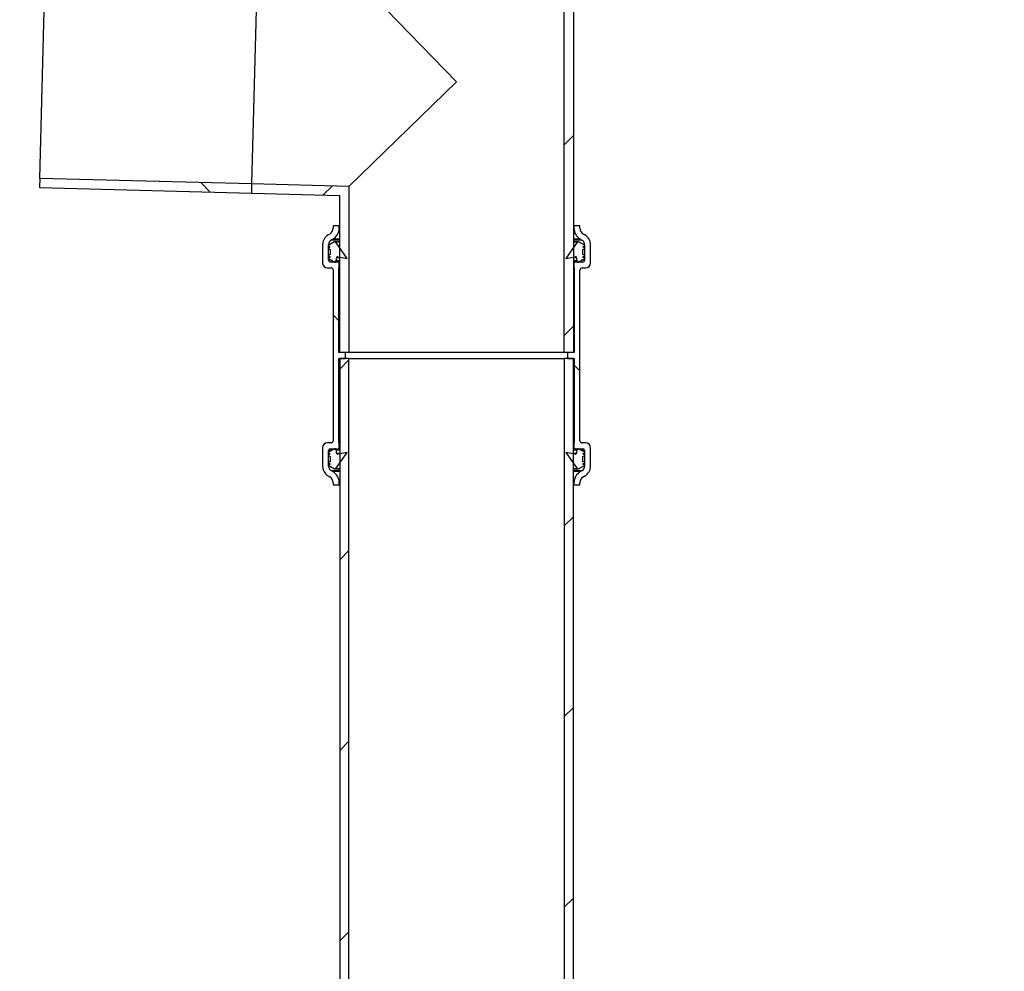
# Model space of a CAD drawing. Units: millimetres. Extents: x 41330 to 46426, y 51793 to 59778.
# Drawn here: x 43785 to 44249, y 53607 to 54055 of the extents above; entities that cross this region are included whole.
import ezdxf

# ---------------------------------------------------------------- set-up
doc = ezdxf.new("R2010")
doc.units = ezdxf.units.MM
doc.header["$LTSCALE"] = 0.4
doc.styles.add('SLDTEXTSTYLE0', font='TXT', dxfattribs={"width": 0.75})
doc.dimstyles.new('SLDDIMSTYLE2', dxfattribs={"dimtxt": 70, "dimasz": 60, "dimexe": 0, "dimexo": 0.0625, "dimgap": 17.5, "dimtad": 1, "dimdec": 0, "dimrnd": 1e-09, "dimzin": 12, "dimdsep": 46, "dimtxsty": 'SLDTEXTSTYLE0', "dimsah": 1, "dimcen": 0.09, "dimadec": 0, "dimazin": 3, "dimtfac": 1, "dimtdec": 0, "dimtofl": 0, "dimtmove": 0, "dimatfit": 3, "dimfxl": 1, "dimfrac": 2, "dimtolj": 1, "dimtzin": 12, "dimarcsym": 0})
pattern_1 = [(45, (40893.75, 51656.715), (-44.9013, 44.9013), [])]
pattern_2 = [(135, (40893.75, 51656.715), (-44.9013, -44.9013), [])]

# ---------------------------------------------------------------- blocks, each defined once
blk = doc.blocks.new('*D18')
at = {"color": 0, "linetype": 'Continuous', "lineweight": -2, "transparency": 16777216}
for p, q in [((44030.82, 54497.5), (43449.44, 54497.5)), ((43449.44, 52188.5), (43449.44, 54437.5)), ((44248.79, 52128.5), (43449.44, 52128.5))]:
    blk.add_line(p, q, dxfattribs=at)
at = {"color": 0, "linetype": 'Continuous', "transparency": 16777216}
for points in [[(43439.44, 54437.5), (43459.44, 54437.5), (43449.44, 54497.5)], [(43439.44, 52188.5), (43459.44, 52188.5), (43449.44, 52128.5)]]:
    blk.add_solid(points, dxfattribs=at)
at = {"layer": 'DEFPOINTS', "color": 0, "linetype": 'Continuous', "transparency": 16777216}
for p in [(43449.44, 54497.5), (44030.88, 54497.5), (44248.85, 52128.5)]:
    blk.add_point(p, dxfattribs=at)
at = {"color": 0, "linetype": 'Continuous', "lineweight": 18, "transparency": 16777216, "insert": (43361.94, 53313), "char_height": 70, "attachment_point": 2, "rotation": 90, "style": 'SLDTEXTSTYLE0'}
blk.add_mtext('\\A1;2369', dxfattribs=at)

msp = doc.modelspace()

# ---------------------------------------------------------------- hatches: boundary and pattern name
at = {"linetype": 'Continuous', "lineweight": 18}
h = msp.add_hatch(dxfattribs=at)
h.set_pattern_fill('ANSI31', scale=20, style=0)
h.set_pattern_definition(pattern_1)
h.paths.add_polyline_path([(44045.8810148, 54123.504845), (44041.5810148, 54123.504845), (44041.5810148, 53898.504845), (44045.8810148, 53898.504845)], flags=0)
h = msp.add_hatch(dxfattribs=at)
h.set_pattern_fill('ANSI31', scale=20, angle=90, style=0)
h.set_pattern_definition(pattern_2)
h.paths.add_polyline_path([(43794.4429849, 53976.141387), (43894.4087174, 53973.5236921), (43894.5212783, 53977.8222186), (43794.5555458, 53980.4399135)], flags=0)
h = msp.add_hatch(dxfattribs=at)
h.set_pattern_fill('ANSI31', scale=20, style=0)
h.set_pattern_definition(pattern_1)
h.paths.add_polyline_path([(43940.1810148, 53976.6265764), (43894.5212783, 53977.8222186), (43894.4087174, 53973.5236921), (43935.8810148, 53972.4377018), (43935.8810148, 53898.504845), (43940.1810148, 53898.504845)], flags=0)
h = msp.add_hatch(dxfattribs=at)
h.set_pattern_fill('ANSI31', scale=20, angle=90, style=0)
h.set_pattern_definition(pattern_2)
edge = h.paths.add_edge_path(flags=0)
edge.add_line((43930.5810148, 53941.864845), (43930.5810148, 53949.2213072))
edge.add_arc((43933.0810148, 53949.2213072), 2.5, 119.94194253, 180, ccw=False)
edge.add_line((43931.8332093, 53951.3876363), (43932.5757481, 53951.8153386))
edge.add_arc((43929.5810148, 53957.0145282), 6, 299.94194253, 360)
edge.add_line((43935.5810148, 53957.0145282), (43935.5810148, 53958.064845))
edge.add_line((43935.5810148, 53958.064845), (43932.7810148, 53958.064845))
edge.add_line((43932.7810148, 53958.064845), (43932.7810148, 53957.0145282))
edge.add_arc((43929.5810148, 53957.0145282), 3.2, 299.94194253, 360, ccw=False)
edge.add_line((43931.1782059, 53954.2416271), (43930.4356671, 53953.8139248))
edge.add_arc((43933.0810148, 53949.2213072), 5.3, 119.94194253, 180)
edge.add_line((43927.7810148, 53949.2213072), (43927.7810148, 53940.564845))
edge.add_arc((43930.0810148, 53940.564845), 2.3, 180, 270)
edge.add_line((43930.0810148, 53938.264845), (43931.7810148, 53938.264845))
edge.add_arc((43931.7810148, 53937.264845), 1, 0, 90, ccw=False)
edge.add_line((43932.7810148, 53937.264845), (43932.7810148, 53856.864845))
edge.add_arc((43931.7810148, 53856.864845), 1, 270, 360, ccw=False)
edge.add_line((43931.7810148, 53855.864845), (43930.0810148, 53855.864845))
edge.add_arc((43930.0810148, 53853.564845), 2.3, 90, 180)
edge.add_line((43927.7810148, 53853.564845), (43927.7810148, 53844.9083828))
edge.add_arc((43933.0810148, 53844.9083828), 5.3, 180, 240.05805747)
edge.add_line((43930.4356671, 53840.3157653), (43931.1782059, 53839.888063))
edge.add_arc((43929.5810148, 53837.1151618), 3.2, 0, 60.05805747, ccw=False)
edge.add_line((43932.7810148, 53837.1151618), (43932.7810148, 53836.064845))
edge.add_line((43932.7810148, 53836.064845), (43935.5810148, 53836.064845))
edge.add_line((43935.5810148, 53836.064845), (43935.5810148, 53837.1151618))
edge.add_arc((43929.5810148, 53837.1151618), 6, 0, 60.05805747)
edge.add_line((43932.5757481, 53842.3143515), (43931.8332093, 53842.7420538))
edge.add_arc((43933.0810148, 53844.9083828), 2.5, 180, 240.05805747, ccw=False)
edge.add_line((43930.5810148, 53844.9083828), (43930.5810148, 53852.264845))
edge.add_arc((43931.3810148, 53852.264845), 0.8, 90, 180, ccw=False)
edge.add_line((43931.3810148, 53853.064845), (43935.0810148, 53853.064845))
edge.add_arc((43935.0810148, 53853.564845), 0.5, 270, 360)
edge.add_line((43935.5810148, 53853.564845), (43935.5810148, 53855.864845))
edge.add_line((43935.5810148, 53855.864845), (43935.4810148, 53855.864845))
edge.add_line((43935.4810148, 53855.864845), (43935.4810148, 53895.624845))
edge.add_line((43935.4810148, 53895.624845), (43938.6310148, 53895.624845))
edge.add_line((43938.6310148, 53895.624845), (43938.6310148, 53898.504845))
edge.add_line((43938.6310148, 53898.504845), (43935.4810148, 53898.504845))
edge.add_line((43935.4810148, 53898.504845), (43935.4810148, 53938.264845))
edge.add_line((43935.4810148, 53938.264845), (43935.5810148, 53938.264845))
edge.add_line((43935.5810148, 53938.264845), (43935.5810148, 53940.564845))
edge.add_arc((43935.0810148, 53940.564845), 0.5, 0, 90)
edge.add_line((43935.0810148, 53941.064845), (43931.3810148, 53941.064845))
edge.add_arc((43931.3810148, 53941.864845), 0.8, 180, 270, ccw=False)
h = msp.add_hatch(dxfattribs=at)
h.set_pattern_fill('ANSI31', scale=20, angle=90, style=0)
h.set_pattern_definition(pattern_2)
edge = h.paths.add_edge_path(flags=0)
edge.add_line((44049.1862816, 53951.8153386), (44049.9288203, 53951.3876363))
edge.add_arc((44048.6810148, 53949.2213072), 2.5, 0, 60.05805747, ccw=False)
edge.add_line((44051.1810148, 53949.2213072), (44051.1810148, 53941.864845))
edge.add_arc((44050.3810148, 53941.864845), 0.8, 270, 360, ccw=False)
edge.add_line((44050.3810148, 53941.064845), (44046.6810148, 53941.064845))
edge.add_arc((44046.6810148, 53940.564845), 0.5, 90, 180)
edge.add_line((44046.1810148, 53940.564845), (44046.1810148, 53938.264845))
edge.add_line((44046.1810148, 53938.264845), (44046.2810148, 53938.264845))
edge.add_line((44046.2810148, 53938.264845), (44046.2810148, 53898.504845))
edge.add_line((44046.2810148, 53898.504845), (44043.1310148, 53898.504845))
edge.add_line((44043.1310148, 53898.504845), (44043.1310148, 53895.624845))
edge.add_line((44043.1310148, 53895.624845), (44046.2810148, 53895.624845))
edge.add_line((44046.2810148, 53895.624845), (44046.2810148, 53855.864845))
edge.add_line((44046.2810148, 53855.864845), (44046.1810148, 53855.864845))
edge.add_line((44046.1810148, 53855.864845), (44046.1810148, 53853.564845))
edge.add_arc((44046.6810148, 53853.564845), 0.5, 180, 270)
edge.add_line((44046.6810148, 53853.064845), (44050.3810148, 53853.064845))
edge.add_arc((44050.3810148, 53852.264845), 0.8, 0, 90, ccw=False)
edge.add_line((44051.1810148, 53852.264845), (44051.1810148, 53844.9083828))
edge.add_arc((44048.6810148, 53844.9083828), 2.5, 299.94194253, 360, ccw=False)
edge.add_line((44049.9288203, 53842.7420538), (44049.1862816, 53842.3143515))
edge.add_arc((44052.1810148, 53837.1151618), 6, 119.94194253, 180)
edge.add_line((44046.1810148, 53837.1151618), (44046.1810148, 53836.064845))
edge.add_line((44046.1810148, 53836.064845), (44048.9810148, 53836.064845))
edge.add_line((44048.9810148, 53836.064845), (44048.9810148, 53837.1151618))
edge.add_arc((44052.1810148, 53837.1151618), 3.2, 119.94194253, 180, ccw=False)
edge.add_line((44050.5838238, 53839.888063), (44051.3263625, 53840.3157653))
edge.add_arc((44048.6810148, 53844.9083828), 5.3, 299.94194253, 360)
edge.add_line((44053.9810148, 53844.9083828), (44053.9810148, 53853.564845))
edge.add_arc((44051.6810148, 53853.564845), 2.3, 0, 90)
edge.add_line((44051.6810148, 53855.864845), (44049.9810148, 53855.864845))
edge.add_arc((44049.9810148, 53856.864845), 1, 180, 270, ccw=False)
edge.add_line((44048.9810148, 53856.864845), (44048.9810148, 53937.264845))
edge.add_arc((44049.9810148, 53937.264845), 1, 90, 180, ccw=False)
edge.add_line((44049.9810148, 53938.264845), (44051.6810148, 53938.264845))
edge.add_arc((44051.6810148, 53940.564845), 2.3, 270, 360)
edge.add_line((44053.9810148, 53940.564845), (44053.9810148, 53949.2213072))
edge.add_arc((44048.6810148, 53949.2213072), 5.3, 0, 60.05805747)
edge.add_line((44051.3263625, 53953.8139248), (44050.5838238, 53954.2416271))
edge.add_arc((44052.1810148, 53957.0145282), 3.2, 180, 240.05805747, ccw=False)
edge.add_line((44048.9810148, 53957.0145282), (44048.9810148, 53958.064845))
edge.add_line((44048.9810148, 53958.064845), (44046.1810148, 53958.064845))
edge.add_line((44046.1810148, 53958.064845), (44046.1810148, 53957.0145282))
edge.add_arc((44052.1810148, 53957.0145282), 6, 180, 240.05805747)
h = msp.add_hatch(dxfattribs=at)
h.set_pattern_fill('ANSI31', scale=20, style=0)
h.set_pattern_definition(pattern_1)
edge = h.paths.add_edge_path(flags=0)
edge.add_line((43934.3810148, 53941.564845), (43934.3810148, 53943.0398054))
edge.add_arc((43934.8810148, 53943.0398054), 0.5, 80.208719103, 180, ccw=False)
edge.add_line((43934.9660446, 53943.5325223), (43939.3810148, 53942.7706164))
edge.add_line((43939.3810148, 53942.7706164), (43934.0304163, 53950.3531234))
edge.add_arc((43933.6218877, 53950.064845), 0.5, 35.208719103, 90)
edge.add_line((43933.6218877, 53950.564845), (43933.3810148, 53950.564845))
edge.add_line((43933.3810148, 53950.564845), (43930.3810148, 53948.8327942))
edge.add_line((43930.3810148, 53948.8327942), (43931.3810148, 53948.2554439))
edge.add_line((43931.3810148, 53948.2554439), (43931.3810148, 53948.1421953))
edge.add_line((43931.3810148, 53948.1421953), (43930.3810148, 53947.564845))
edge.add_line((43930.3810148, 53947.564845), (43931.3810148, 53946.9874948))
edge.add_line((43931.3810148, 53946.9874948), (43931.3810148, 53944.6421953))
edge.add_line((43931.3810148, 53944.6421953), (43930.3810148, 53944.064845))
edge.add_line((43930.3810148, 53944.064845), (43931.3810148, 53943.4874948))
edge.add_line((43931.3810148, 53943.4874948), (43931.3810148, 53943.3742461))
edge.add_line((43931.3810148, 53943.3742461), (43930.3810148, 53942.7968958))
edge.add_line((43930.3810148, 53942.7968958), (43933.3810148, 53941.064845))
edge.add_line((43933.3810148, 53941.064845), (43933.8810148, 53941.064845))
edge.add_line((43933.8810148, 53941.064845), (43933.8810148, 53941.564845))
edge.add_line((43933.8810148, 53941.564845), (43934.3810148, 53941.564845))
h = msp.add_hatch(dxfattribs=at)
h.set_pattern_fill('ANSI31', scale=20, style=0)
h.set_pattern_definition(pattern_1)
edge = h.paths.add_edge_path(flags=0)
edge.add_line((44042.3810148, 53942.7706164), (44046.7959851, 53943.5325223))
edge.add_arc((44046.8810148, 53943.0398054), 0.5, 0, 99.791280897, ccw=False)
edge.add_line((44047.3810148, 53943.0398054), (44047.3810148, 53941.564845))
edge.add_line((44047.3810148, 53941.564845), (44047.8810148, 53941.564845))
edge.add_line((44047.8810148, 53941.564845), (44047.8810148, 53941.064845))
edge.add_line((44047.8810148, 53941.064845), (44048.3810148, 53941.064845))
edge.add_line((44048.3810148, 53941.064845), (44051.3810148, 53942.7968958))
edge.add_line((44051.3810148, 53942.7968958), (44050.3810148, 53943.3742461))
edge.add_line((44050.3810148, 53943.3742461), (44050.3810148, 53943.4874948))
edge.add_line((44050.3810148, 53943.4874948), (44051.3810148, 53944.064845))
edge.add_line((44051.3810148, 53944.064845), (44050.3810148, 53944.6421953))
edge.add_line((44050.3810148, 53944.6421953), (44050.3810148, 53946.9874948))
edge.add_line((44050.3810148, 53946.9874948), (44051.3810148, 53947.564845))
edge.add_line((44051.3810148, 53947.564845), (44050.3810148, 53948.1421953))
edge.add_line((44050.3810148, 53948.1421953), (44050.3810148, 53948.2554439))
edge.add_line((44050.3810148, 53948.2554439), (44051.3810148, 53948.8327942))
edge.add_line((44051.3810148, 53948.8327942), (44048.3810148, 53950.564845))
edge.add_line((44048.3810148, 53950.564845), (44048.1401419, 53950.564845))
edge.add_arc((44048.1401419, 53950.064845), 0.5, 90, 144.791280897)
edge.add_line((44047.7316134, 53950.3531234), (44042.3810148, 53942.7706164))
h = msp.add_hatch(dxfattribs=at)
h.set_pattern_fill('ANSI31', scale=20, style=0)
h.set_pattern_definition(pattern_1)
h.paths.add_polyline_path([(43935.8810148, 53895.624845), (43935.8810148, 53025.624845), (43940.1810148, 53025.624845), (43940.1810148, 53895.624845)], flags=0)
h = msp.add_hatch(dxfattribs=at)
h.set_pattern_fill('ANSI31', scale=20, style=0)
h.set_pattern_definition(pattern_1)
h.paths.add_polyline_path([(44041.5810148, 53895.624845), (44041.5810148, 53025.624845), (44045.8810148, 53025.624845), (44045.8810148, 53895.624845)], flags=0)
h = msp.add_hatch(dxfattribs=at)
h.set_pattern_fill('ANSI31', scale=20, angle=90, style=0)
h.set_pattern_definition(pattern_2)
edge = h.paths.add_edge_path(flags=0)
edge.add_line((43939.3810148, 53851.3590737), (43934.9660446, 53850.5971678))
edge.add_arc((43934.8810148, 53851.0898847), 0.5, 180, 279.791280897, ccw=False)
edge.add_line((43934.3810148, 53851.0898847), (43934.3810148, 53852.564845))
edge.add_line((43934.3810148, 53852.564845), (43933.8810148, 53852.564845))
edge.add_line((43933.8810148, 53852.564845), (43933.8810148, 53853.064845))
edge.add_line((43933.8810148, 53853.064845), (43933.3810148, 53853.064845))
edge.add_line((43933.3810148, 53853.064845), (43930.3810148, 53851.3327942))
edge.add_line((43930.3810148, 53851.3327942), (43931.3810148, 53850.7554439))
edge.add_line((43931.3810148, 53850.7554439), (43931.3810148, 53850.6421953))
edge.add_line((43931.3810148, 53850.6421953), (43930.3810148, 53850.064845))
edge.add_line((43930.3810148, 53850.064845), (43931.3810148, 53849.4874948))
edge.add_line((43931.3810148, 53849.4874948), (43931.3810148, 53847.1421953))
edge.add_line((43931.3810148, 53847.1421953), (43930.3810148, 53846.564845))
edge.add_line((43930.3810148, 53846.564845), (43931.3810148, 53845.9874948))
edge.add_line((43931.3810148, 53845.9874948), (43931.3810148, 53845.8742461))
edge.add_line((43931.3810148, 53845.8742461), (43930.3810148, 53845.2968958))
edge.add_line((43930.3810148, 53845.2968958), (43933.3810148, 53843.564845))
edge.add_line((43933.3810148, 53843.564845), (43933.6218877, 53843.564845))
edge.add_arc((43933.6218877, 53844.064845), 0.5, 270, 324.791280897)
edge.add_line((43934.0304163, 53843.7765667), (43939.3810148, 53851.3590737))
h = msp.add_hatch(dxfattribs=at)
h.set_pattern_fill('ANSI31', scale=20, angle=90, style=0)
h.set_pattern_definition(pattern_2)
edge = h.paths.add_edge_path(flags=0)
edge.add_line((44047.3810148, 53852.564845), (44047.3810148, 53851.0898847))
edge.add_arc((44046.8810148, 53851.0898847), 0.5, 260.208719103, 360, ccw=False)
edge.add_line((44046.7959851, 53850.5971678), (44042.3810148, 53851.3590737))
edge.add_line((44042.3810148, 53851.3590737), (44047.7316134, 53843.7765667))
edge.add_arc((44048.1401419, 53844.064845), 0.5, 215.208719103, 270)
edge.add_line((44048.1401419, 53843.564845), (44048.3810148, 53843.564845))
edge.add_line((44048.3810148, 53843.564845), (44051.3810148, 53845.2968958))
edge.add_line((44051.3810148, 53845.2968958), (44050.3810148, 53845.8742461))
edge.add_line((44050.3810148, 53845.8742461), (44050.3810148, 53845.9874948))
edge.add_line((44050.3810148, 53845.9874948), (44051.3810148, 53846.564845))
edge.add_line((44051.3810148, 53846.564845), (44050.3810148, 53847.1421953))
edge.add_line((44050.3810148, 53847.1421953), (44050.3810148, 53849.4874948))
edge.add_line((44050.3810148, 53849.4874948), (44051.3810148, 53850.064845))
edge.add_line((44051.3810148, 53850.064845), (44050.3810148, 53850.6421953))
edge.add_line((44050.3810148, 53850.6421953), (44050.3810148, 53850.7554439))
edge.add_line((44050.3810148, 53850.7554439), (44051.3810148, 53851.3327942))
edge.add_line((44051.3810148, 53851.3327942), (44048.3810148, 53853.064845))
edge.add_line((44048.3810148, 53853.064845), (44047.8810148, 53853.064845))
edge.add_line((44047.8810148, 53853.064845), (44047.8810148, 53852.564845))
edge.add_line((44047.8810148, 53852.564845), (44047.3810148, 53852.564845))

# ---------------------------------------------------------------- linework, layer by layer
at = {"color": 7, "linetype": 'Continuous', "lineweight": 25}
for p, q in [((44041.5810148, 53898.504845), (44041.5810148, 54123.504845)), ((44045.8810148, 54123.504845), (44045.8810148, 53898.504845)), ((43794.5555458, 53980.4399135), (43797.2098883, 54081.8051662)), ((43894.5212783, 53977.8222186), (43897.1756208, 54079.1874714)), ((43940.1810148, 54078.0613355), (43990.8810148, 54026.0163297)), ((43990.8810148, 54026.0163297), (43940.1810148, 53976.6265764)), ((43794.5555458, 53980.4399135), (43794.4429849, 53976.141387)), ((43894.5212783, 53977.8222186), (43794.5555458, 53980.4399135)), ((43794.4429849, 53976.141387), (43894.4087174, 53973.5236921)), ((43894.4087174, 53973.5236921), (43894.5212783, 53977.8222186)), ((43940.1810148, 53976.6265764), (43894.5212783, 53977.8222186)), ((43940.1810148, 53976.6265764), (43940.1810148, 53898.504845)), ((43894.4087174, 53973.5236921), (43935.8810148, 53972.4377018)), ((43935.8810148, 53898.504845), (43935.8810148, 53972.4377018)), ((43932.7810148, 53958.064845), (43932.7810148, 53957.0145282)), ((43935.5810148, 53958.064845), (43932.7810148, 53958.064845)), ((43935.5810148, 53957.0145282), (43935.5810148, 53958.064845)), ((43935.8810148, 53958.064845), (43935.5810148, 53958.064845)), ((44046.1810148, 53958.064845), (44045.8810148, 53958.064845)), ((44046.1810148, 53958.064845), (44046.1810148, 53957.0145282)), ((44048.9810148, 53958.064845), (44046.1810148, 53958.064845)), ((44048.9810148, 53957.0145282), (44048.9810148, 53958.064845)), ((43933.3810148, 53950.564845), (43930.3810148, 53948.8327942)), ((43931.1782059, 53954.2416271), (43930.4356671, 53953.8139248)), ((43931.8332093, 53951.3876363), (43932.5757481, 53951.8153386)), ((43933.6218877, 53950.564845), (43933.3810148, 53950.564845)), ((43935.8810148, 53950.564845), (43933.6218877, 53950.564845)), ((44048.1401419, 53950.564845), (44045.8810148, 53950.564845)), ((44048.3810148, 53950.564845), (44048.1401419, 53950.564845)), ((44051.3810148, 53948.8327942), (44048.3810148, 53950.564845)), ((44049.1862816, 53951.8153386), (44049.9288203, 53951.3876363)), ((44051.3263625, 53953.8139248), (44050.5838238, 53954.2416271)), ((43927.7810148, 53949.2213072), (43927.7810148, 53940.564845)), ((43930.3810148, 53948.8327942), (43931.3810148, 53948.2554439)), ((43931.3810148, 53948.1421953), (43930.3810148, 53947.564845)), ((43930.3810148, 53947.564845), (43931.3810148, 53946.9874948)), ((43930.5810148, 53941.864845), (43930.5810148, 53949.2213072)), ((43931.3810148, 53948.2554439), (43931.3810148, 53948.1421953)), ((43931.3810148, 53946.9874948), (43931.3810148, 53944.6421953)), ((43939.3810148, 53942.7706164), (43934.0304163, 53950.3531234)), ((44047.7316134, 53950.3531234), (44042.3810148, 53942.7706164)), ((44050.3810148, 53948.2554439), (44051.3810148, 53948.8327942)), ((44050.3810148, 53948.1421953), (44050.3810148, 53948.2554439)), ((44051.3810148, 53947.564845), (44050.3810148, 53948.1421953)), ((44050.3810148, 53946.9874948), (44051.3810148, 53947.564845)), ((44050.3810148, 53944.6421953), (44050.3810148, 53946.9874948)), ((44051.1810148, 53949.2213072), (44051.1810148, 53941.864845)), ((44053.9810148, 53940.564845), (44053.9810148, 53949.2213072)), ((43931.3810148, 53944.6421953), (43930.3810148, 53944.064845)), ((43930.3810148, 53944.064845), (43931.3810148, 53943.4874948)), ((43931.3810148, 53943.3742461), (43930.3810148, 53942.7968958)), ((43930.3810148, 53942.7968958), (43933.3810148, 53941.064845)), ((43931.3810148, 53943.4874948), (43931.3810148, 53943.3742461)), ((43933.8810148, 53941.564845), (43934.3810148, 53941.564845)), ((43933.8810148, 53941.064845), (43933.8810148, 53941.564845)), ((43934.3810148, 53941.564845), (43934.3810148, 53943.0398054)), ((43935.8810148, 53941.564845), (43934.3810148, 53941.564845)), ((43934.9660446, 53943.5325223), (43939.3810148, 53942.7706164)), ((44042.3810148, 53942.7706164), (44046.7959851, 53943.5325223)), ((44047.3810148, 53941.564845), (44045.8810148, 53941.564845)), ((44047.3810148, 53943.0398054), (44047.3810148, 53941.564845)), ((44047.3810148, 53941.564845), (44047.8810148, 53941.564845)), ((44047.8810148, 53941.564845), (44047.8810148, 53941.064845)), ((44048.3810148, 53941.064845), (44051.3810148, 53942.7968958)), ((44051.3810148, 53944.064845), (44050.3810148, 53944.6421953)), ((44050.3810148, 53943.4874948), (44051.3810148, 53944.064845)), ((44050.3810148, 53943.3742461), (44050.3810148, 53943.4874948)), ((44051.3810148, 53942.7968958), (44050.3810148, 53943.3742461)), ((43930.0810148, 53938.264845), (43931.7810148, 53938.264845)), ((43935.0810148, 53941.064845), (43931.3810148, 53941.064845)), ((43932.7810148, 53937.264845), (43932.7810148, 53856.864845)), ((43933.3810148, 53941.064845), (43933.8810148, 53941.064845)), ((43935.8810148, 53941.064845), (43935.0810148, 53941.064845)), ((43935.4810148, 53938.264845), (43935.5810148, 53938.264845)), ((43935.4810148, 53898.504845), (43935.4810148, 53938.264845)), ((43935.5810148, 53938.264845), (43935.5810148, 53940.564845)), ((43935.8810148, 53938.264845), (43935.5810148, 53938.264845)), ((44046.6810148, 53941.064845), (44045.8810148, 53941.064845)), ((44046.1810148, 53938.264845), (44045.8810148, 53938.264845)), ((44046.1810148, 53940.564845), (44046.1810148, 53938.264845)), ((44046.1810148, 53938.264845), (44046.2810148, 53938.264845)), ((44046.2810148, 53938.264845), (44046.2810148, 53898.504845)), ((44050.3810148, 53941.064845), (44046.6810148, 53941.064845)), ((44047.8810148, 53941.064845), (44048.3810148, 53941.064845)), ((44048.9810148, 53856.864845), (44048.9810148, 53937.264845)), ((44049.9810148, 53938.264845), (44051.6810148, 53938.264845)), ((43938.6310148, 53898.504845), (43935.4810148, 53898.504845)), ((43935.4810148, 53895.624845), (43938.6310148, 53895.624845)), ((43935.4810148, 53855.864845), (43935.4810148, 53895.624845)), ((43940.1810148, 53898.504845), (43935.8810148, 53898.504845)), ((43935.8810148, 53895.624845), (43935.8810148, 53025.624845)), ((43940.1810148, 53895.624845), (43935.8810148, 53895.624845)), ((43938.6310148, 53895.624845), (43938.6310148, 53898.504845)), ((44041.5810148, 53898.504845), (43940.1810148, 53898.504845)), ((43940.1810148, 53025.624845), (43940.1810148, 53895.624845)), ((43940.1810148, 53895.624845), (44041.5810148, 53895.624845)), ((44045.8810148, 53898.504845), (44041.5810148, 53898.504845)), ((44041.5810148, 53895.624845), (44041.5810148, 53025.624845)), ((44045.8810148, 53895.624845), (44041.5810148, 53895.624845)), ((44043.1310148, 53898.504845), (44043.1310148, 53895.624845)), ((44046.2810148, 53898.504845), (44043.1310148, 53898.504845)), ((44043.1310148, 53895.624845), (44046.2810148, 53895.624845)), ((44045.8810148, 53025.624845), (44045.8810148, 53895.624845)), ((44046.2810148, 53895.624845), (44046.2810148, 53855.864845)), ((43927.7810148, 53853.564845), (43927.7810148, 53844.9083828)), ((43931.7810148, 53855.864845), (43930.0810148, 53855.864845)), ((43935.5810148, 53855.864845), (43935.4810148, 53855.864845)), ((43935.5810148, 53853.564845), (43935.5810148, 53855.864845)), ((43935.8810148, 53855.864845), (43935.5810148, 53855.864845)), ((44046.1810148, 53855.864845), (44045.8810148, 53855.864845)), ((44046.1810148, 53855.864845), (44046.1810148, 53853.564845)), ((44046.2810148, 53855.864845), (44046.1810148, 53855.864845)), ((44051.6810148, 53855.864845), (44049.9810148, 53855.864845)), ((44053.9810148, 53844.9083828), (44053.9810148, 53853.564845)), ((43933.3810148, 53853.064845), (43930.3810148, 53851.3327942)), ((43930.3810148, 53851.3327942), (43931.3810148, 53850.7554439)), ((43931.3810148, 53850.6421953), (43930.3810148, 53850.064845)), ((43930.3810148, 53850.064845), (43931.3810148, 53849.4874948)), ((43930.5810148, 53844.9083828), (43930.5810148, 53852.264845)), ((43931.3810148, 53853.064845), (43935.0810148, 53853.064845)), ((43931.3810148, 53850.7554439), (43931.3810148, 53850.6421953)), ((43931.3810148, 53849.4874948), (43931.3810148, 53847.1421953)), ((43933.8810148, 53853.064845), (43933.3810148, 53853.064845)), ((43933.8810148, 53852.564845), (43933.8810148, 53853.064845)), ((43934.3810148, 53852.564845), (43933.8810148, 53852.564845)), ((43934.0304163, 53843.7765667), (43939.3810148, 53851.3590737)), ((43934.3810148, 53851.0898847), (43934.3810148, 53852.564845)), ((43934.3810148, 53852.564845), (43935.8810148, 53852.564845)), ((43939.3810148, 53851.3590737), (43934.9660446, 53850.5971678)), ((43935.8810148, 53853.064845), (43935.0810148, 53853.064845)), ((44042.3810148, 53851.3590737), (44047.7316134, 53843.7765667)), ((44046.7959851, 53850.5971678), (44042.3810148, 53851.3590737)), ((44046.6810148, 53853.064845), (44045.8810148, 53853.064845)), ((44045.8810148, 53852.564845), (44047.3810148, 53852.564845)), ((44046.6810148, 53853.064845), (44050.3810148, 53853.064845)), ((44047.8810148, 53852.564845), (44047.3810148, 53852.564845)), ((44047.3810148, 53852.564845), (44047.3810148, 53851.0898847)), ((44047.8810148, 53853.064845), (44047.8810148, 53852.564845)), ((44048.3810148, 53853.064845), (44047.8810148, 53853.064845)), ((44051.3810148, 53851.3327942), (44048.3810148, 53853.064845)), ((44050.3810148, 53850.7554439), (44051.3810148, 53851.3327942)), ((44050.3810148, 53850.6421953), (44050.3810148, 53850.7554439)), ((44051.3810148, 53850.064845), (44050.3810148, 53850.6421953)), ((44050.3810148, 53849.4874948), (44051.3810148, 53850.064845)), ((44050.3810148, 53847.1421953), (44050.3810148, 53849.4874948)), ((44051.1810148, 53852.264845), (44051.1810148, 53844.9083828)), ((43931.3810148, 53847.1421953), (43930.3810148, 53846.564845)), ((43930.3810148, 53846.564845), (43931.3810148, 53845.9874948)), ((43931.3810148, 53845.8742461), (43930.3810148, 53845.2968958)), ((43930.3810148, 53845.2968958), (43933.3810148, 53843.564845)), ((43931.3810148, 53845.9874948), (43931.3810148, 53845.8742461)), ((44048.3810148, 53843.564845), (44051.3810148, 53845.2968958)), ((44051.3810148, 53846.564845), (44050.3810148, 53847.1421953)), ((44050.3810148, 53845.9874948), (44051.3810148, 53846.564845)), ((44050.3810148, 53845.8742461), (44050.3810148, 53845.9874948)), ((44051.3810148, 53845.2968958), (44050.3810148, 53845.8742461)), ((43930.4356671, 53840.3157653), (43931.1782059, 53839.888063)), ((43932.5757481, 53842.3143515), (43931.8332093, 53842.7420538)), ((43933.3810148, 53843.564845), (43933.6218877, 53843.564845)), ((43933.6218877, 53843.564845), (43935.8810148, 53843.564845)), ((44045.8810148, 53843.564845), (44048.1401419, 53843.564845)), ((44048.1401419, 53843.564845), (44048.3810148, 53843.564845)), ((44049.9288203, 53842.7420538), (44049.1862816, 53842.3143515)), ((44050.5838238, 53839.888063), (44051.3263625, 53840.3157653)), ((43932.7810148, 53837.1151618), (43932.7810148, 53836.064845)), ((43932.7810148, 53836.064845), (43935.5810148, 53836.064845)), ((43935.5810148, 53836.064845), (43935.5810148, 53837.1151618)), ((43935.8810148, 53836.064845), (43935.5810148, 53836.064845)), ((44046.1810148, 53836.064845), (44045.8810148, 53836.064845)), ((44046.1810148, 53837.1151618), (44046.1810148, 53836.064845)), ((44046.1810148, 53836.064845), (44048.9810148, 53836.064845)), ((44048.9810148, 53836.064845), (44048.9810148, 53837.1151618))]:
    msp.add_line(p, q, dxfattribs=at)
at = {"color": 8, "linetype": 'Continuous', "lineweight": 25}
for p, q in [((43935.8810148, 53957.0145282), (43935.5810148, 53957.0145282)), ((44046.1810148, 53957.0145282), (44045.8810148, 53957.0145282)), ((43935.8810148, 53951.3876363), (43931.8332093, 53951.3876363)), ((43935.8810148, 53951.8153386), (43932.5757481, 53951.8153386)), ((44049.1862816, 53951.8153386), (44045.8810148, 53951.8153386)), ((44049.9288203, 53951.3876363), (44045.8810148, 53951.3876363)), ((43931.0539391, 53949.2213072), (43930.5810148, 53949.2213072)), ((43935.8810148, 53950.3531234), (43934.0304163, 53950.3531234)), ((44047.7316134, 53950.3531234), (44045.8810148, 53950.3531234)), ((44051.1810148, 53949.2213072), (44050.7080905, 53949.2213072)), ((43931.9953742, 53941.864845), (43930.5810148, 53941.864845)), ((43935.8810148, 53943.0398054), (43934.3810148, 53943.0398054)), ((44047.3810148, 53943.0398054), (44045.8810148, 53943.0398054)), ((44051.1810148, 53941.864845), (44049.7666555, 53941.864845)), ((43935.8810148, 53940.564845), (43935.5810148, 53940.564845)), ((44046.1810148, 53940.564845), (44045.8810148, 53940.564845)), ((43935.8810148, 53853.564845), (43935.5810148, 53853.564845)), ((44046.1810148, 53853.564845), (44045.8810148, 53853.564845)), ((43931.9953742, 53852.264845), (43930.5810148, 53852.264845)), ((43934.3810148, 53851.0898847), (43935.8810148, 53851.0898847)), ((44045.8810148, 53851.0898847), (44047.3810148, 53851.0898847)), ((44051.1810148, 53852.264845), (44049.7666555, 53852.264845)), ((43931.0539391, 53844.9083828), (43930.5810148, 53844.9083828)), ((44051.1810148, 53844.9083828), (44050.7080905, 53844.9083828)), ((43935.8810148, 53842.7420538), (43931.8332093, 53842.7420538)), ((43935.8810148, 53842.3143515), (43932.5757481, 53842.3143515)), ((43934.0304163, 53843.7765667), (43935.8810148, 53843.7765667)), ((44045.8810148, 53843.7765667), (44047.7316134, 53843.7765667)), ((44049.9288203, 53842.7420538), (44045.8810148, 53842.7420538)), ((44049.1862816, 53842.3143515), (44045.8810148, 53842.3143515)), ((43935.8810148, 53837.1151618), (43935.5810148, 53837.1151618)), ((44046.1810148, 53837.1151618), (44045.8810148, 53837.1151618))]:
    msp.add_line(p, q, dxfattribs=at)
at = {"color": 7, "linetype": 'Continuous', "lineweight": 25}
for centre, radius, start, end in [((43929.5810148, 53957.0145282), 3.2, 299.94194253, 0), ((43929.5810148, 53957.0145282), 6, 299.94194253, 0.000000002), ((44052.1810148, 53957.0145282), 6, 179.999999998, 240.05805747), ((44052.1810148, 53957.0145282), 3.2, 180, 240.05805747), ((43933.0810148, 53949.2213072), 5.3, 119.94194253, 179.999999998), ((43933.0810148, 53949.2213072), 2.5, 119.94194253, 180), ((43933.6218877, 53950.064845), 0.5, 35.208719103, 90), ((44048.1401419, 53950.064845), 0.5, 90, 144.791280897), ((44048.6810148, 53949.2213072), 2.5, 0, 60.05805747), ((44048.6810148, 53949.2213072), 5.3, 0.000000002, 60.05805747), ((43931.3810148, 53941.864845), 0.8, 179.999999985, 270), ((43934.8810148, 53943.0398054), 0.5, 80.208719103, 179.999999976), ((44046.8810148, 53943.0398054), 0.5, 0.000000024, 99.791280897), ((44050.3810148, 53941.864845), 0.8, 270, 0.000000015), ((43930.0810148, 53940.564845), 2.3, 180, 270), ((43931.7810148, 53937.264845), 1, 0.000000012, 90), ((43935.0810148, 53940.564845), 0.5, 0, 90), ((44046.6810148, 53940.564845), 0.5, 90, 180), ((44049.9810148, 53937.264845), 1, 90, 179.999999988), ((44051.6810148, 53940.564845), 2.3, 270, 0), ((43930.0810148, 53853.564845), 2.3, 90, 180), ((43931.7810148, 53856.864845), 1, 270, 0), ((43935.0810148, 53853.564845), 0.5, 270, 0), ((44046.6810148, 53853.564845), 0.5, 180, 270), ((44049.9810148, 53856.864845), 1, 180, 270), ((44051.6810148, 53853.564845), 2.3, 0, 90), ((43931.3810148, 53852.264845), 0.8, 90, 179.999999986), ((43934.8810148, 53851.0898847), 0.5, 179.999999972, 279.791280897), ((44046.8810148, 53851.0898847), 0.5, 260.208719103, 0.000000028), ((44050.3810148, 53852.264845), 0.8, 0.000000014, 90), ((43933.0810148, 53844.9083828), 5.3, 179.999999998, 240.05805747), ((43933.0810148, 53844.9083828), 2.5, 180, 240.05805747), ((44048.6810148, 53844.9083828), 2.5, 299.94194253, 0), ((44048.6810148, 53844.9083828), 5.3, 299.94194253, 0.000000002), ((43929.5810148, 53837.1151618), 3.2, 0, 60.05805747), ((43929.5810148, 53837.1151618), 6, 359.999999998, 60.05805747), ((43933.6218877, 53844.064845), 0.5, 270, 324.791280897), ((44052.1810148, 53837.1151618), 6, 119.94194253, 180.000000002), ((44048.1401419, 53844.064845), 0.5, 215.208719103, 270), ((44052.1810148, 53837.1151618), 3.2, 119.94194253, 180)]:
    msp.add_arc(centre, radius, start, end, dxfattribs=at)

# ---------------------------------------------------------------- dimensions: what is measured, and where the dimension line sits
at = {"color": 7, "linetype": 'Continuous', "lineweight": 18}
dim = msp.add_linear_dim(base=(43449.4429849, 54497.504845), p1=(44248.8484495, 52128.504845), p2=(44030.8810148, 54497.504845), angle=90, dimstyle='SLDDIMSTYLE2', dxfattribs=at)
dim.commit()
dim.dimension.update_dxf_attribs({"geometry": '*D18', "text_midpoint": (43449.4429849, 53313.004845), "dimtype": 160})

doc.saveas('drawing.dxf')
